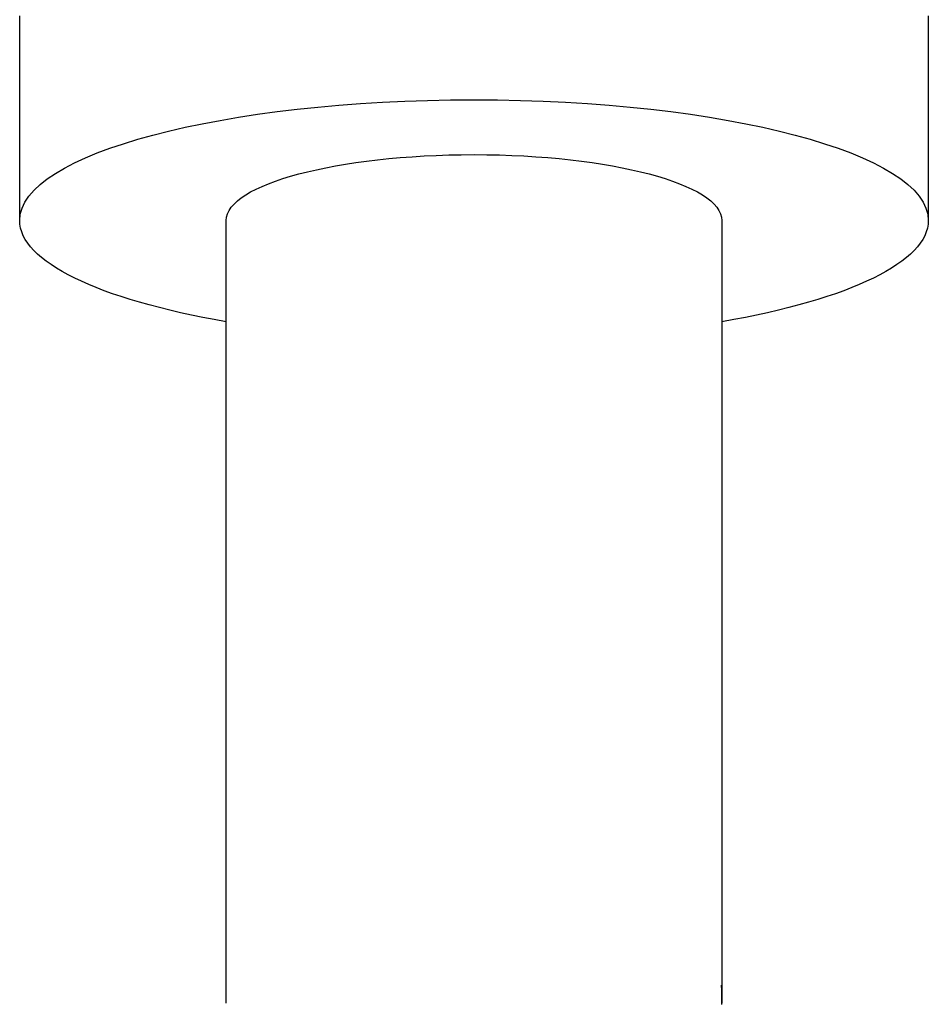
# Model space of a CAD drawing. Units: millimetres. Extents: x 63 to 484, y 44 to 638.
# Drawn here: x 277 to 299, y 120 to 144 of the extents above; entities that cross this region are included whole.
import ezdxf

# ---------------------------------------------------------------- set-up
doc = ezdxf.new("R2010")
doc.units = ezdxf.units.MM
doc.layers.add('3', color=7, linetype='Continuous')

msp = doc.modelspace()

# ---------------------------------------------------------------- linework, layer by layer
at = {"layer": '3', "linetype": 'Continuous'}
for points in [[(277.184, 139.176, -1.196), (277.184, 139.282, -1.228), (277.184, 139.387, -1.26), (277.184, 139.493, -1.292), (277.184, 139.598, -1.324), (277.184, 139.703, -1.356), (277.184, 139.809, -1.388), (277.184, 139.914, -1.42), (277.184, 140.019, -1.451), (277.184, 140.125, -1.483), (277.184, 140.23, -1.515), (277.184, 140.336, -1.547), (277.184, 140.441, -1.579), (277.184, 140.546, -1.61), (277.184, 140.652, -1.642), (277.184, 140.757, -1.674), (277.184, 140.863, -1.705), (277.184, 140.968, -1.737), (277.184, 141.074, -1.768), (277.184, 141.179, -1.8), (277.184, 141.285, -1.831), (277.184, 141.39, -1.863), (277.184, 141.496, -1.894), (277.184, 141.601, -1.926), (277.184, 141.707, -1.957), (277.184, 141.812, -1.989), (277.184, 141.918, -2.02), (277.184, 142.023, -2.051), (277.184, 142.129, -2.082), (277.184, 142.234, -2.114), (277.184, 142.34, -2.145), (277.184, 142.446, -2.176), (277.184, 142.551, -2.207), (277.184, 142.657, -2.238), (277.184, 142.762, -2.27), (277.184, 142.868, -2.301), (277.184, 142.974, -2.332), (277.184, 143.079, -2.363), (277.184, 143.185, -2.394), (277.184, 143.291, -2.425), (277.184, 143.396, -2.456), (277.184, 143.502, -2.487), (277.184, 143.608, -2.517), (277.184, 143.713, -2.548), (277.184, 143.819, -2.579), (277.184, 143.925, -2.61), (277.184, 144.03, -2.641), (277.184, 144.136, -2.671)], [(299.184, 144.136, -2.671), (299.184, 144.03, -2.641), (299.184, 143.925, -2.61), (299.184, 143.819, -2.579), (299.184, 143.713, -2.548), (299.184, 143.608, -2.517), (299.184, 143.502, -2.487), (299.184, 143.396, -2.456), (299.184, 143.291, -2.425), (299.184, 143.185, -2.394), (299.184, 143.079, -2.363), (299.184, 142.974, -2.332), (299.184, 142.868, -2.301), (299.184, 142.762, -2.27), (299.184, 142.657, -2.238), (299.184, 142.551, -2.207), (299.184, 142.446, -2.176), (299.184, 142.34, -2.145), (299.184, 142.234, -2.114), (299.184, 142.129, -2.082), (299.184, 142.023, -2.051), (299.184, 141.918, -2.02), (299.184, 141.812, -1.989), (299.184, 141.707, -1.957), (299.184, 141.601, -1.926), (299.184, 141.496, -1.894), (299.184, 141.39, -1.863), (299.184, 141.285, -1.831), (299.184, 141.179, -1.8), (299.184, 141.074, -1.768), (299.184, 140.968, -1.737), (299.184, 140.863, -1.705), (299.184, 140.757, -1.674), (299.184, 140.652, -1.642), (299.184, 140.546, -1.61), (299.184, 140.441, -1.579), (299.184, 140.336, -1.547), (299.184, 140.23, -1.515), (299.184, 140.125, -1.483), (299.184, 140.019, -1.451), (299.184, 139.914, -1.42), (299.184, 139.809, -1.388), (299.184, 139.703, -1.356), (299.184, 139.598, -1.324), (299.184, 139.493, -1.292), (299.184, 139.387, -1.26), (299.184, 139.282, -1.228), (299.184, 139.176, -1.196)], [(282.184, 120.228, 5.077), (282.184, 120.357, 5.031), (282.184, 120.486, 4.985), (282.184, 120.615, 4.939), (282.184, 120.743, 4.893), (282.184, 120.872, 4.847), (282.184, 121.001, 4.801), (282.184, 121.13, 4.755), (282.184, 121.259, 4.709), (282.184, 121.388, 4.663), (282.184, 121.517, 4.617), (282.184, 121.646, 4.572), (282.184, 121.775, 4.526), (282.184, 121.905, 4.48), (282.184, 122.034, 4.435), (282.184, 122.163, 4.389), (282.184, 122.292, 4.344), (282.184, 122.421, 4.298), (282.184, 122.55, 4.253), (282.184, 122.679, 4.207), (282.184, 122.809, 4.162), (282.184, 122.938, 4.117), (282.184, 123.067, 4.072), (282.184, 123.196, 4.026), (282.184, 123.325, 3.981), (282.184, 123.455, 3.936), (282.184, 123.584, 3.891), (282.184, 123.713, 3.846), (282.184, 123.843, 3.801), (282.184, 123.972, 3.756), (282.184, 124.101, 3.711), (282.184, 124.231, 3.666), (282.184, 124.36, 3.622), (282.184, 124.489, 3.577), (282.184, 124.619, 3.532), (282.184, 124.748, 3.487), (282.184, 124.877, 3.443), (282.184, 125.007, 3.398), (282.184, 125.136, 3.354), (282.184, 125.266, 3.309), (282.184, 125.395, 3.265), (282.184, 125.525, 3.22), (282.184, 125.654, 3.176), (282.184, 125.784, 3.132), (282.184, 125.913, 3.087), (282.184, 126.043, 3.043), (282.184, 126.172, 2.999), (282.184, 126.302, 2.955), (282.184, 126.432, 2.911), (282.184, 126.561, 2.867), (282.184, 126.691, 2.822), (282.184, 126.821, 2.778), (282.184, 126.95, 2.735), (282.184, 127.08, 2.691), (282.184, 127.21, 2.647), (282.184, 127.339, 2.603), (282.184, 127.469, 2.559), (282.184, 127.599, 2.515), (282.184, 127.728, 2.472), (282.184, 127.858, 2.428), (282.184, 127.988, 2.385), (282.184, 128.118, 2.341), (282.184, 128.248, 2.297), (282.184, 128.377, 2.254), (282.184, 128.507, 2.211), (282.184, 128.637, 2.167), (282.184, 128.767, 2.124), (282.184, 128.897, 2.081), (282.184, 129.027, 2.037), (282.184, 129.157, 1.994), (282.184, 129.286, 1.951), (282.184, 129.416, 1.908), (282.184, 129.546, 1.865), (282.184, 129.68, 1.821), (282.184, 129.813, 1.776), (282.184, 129.946, 1.732), (282.184, 130.079, 1.688), (282.184, 130.213, 1.645), (282.184, 130.346, 1.601), (282.184, 130.479, 1.557), (282.184, 130.613, 1.513), (282.184, 130.746, 1.469), (282.184, 130.879, 1.426), (282.184, 131.013, 1.382), (282.184, 131.146, 1.338), (282.184, 131.28, 1.295), (282.184, 131.413, 1.251), (282.184, 131.546, 1.208), (282.184, 131.68, 1.164), (282.184, 131.813, 1.121), (282.184, 131.947, 1.077), (282.184, 132.08, 1.034), (282.184, 132.214, 0.991), (282.184, 132.347, 0.948), (282.184, 132.481, 0.904), (282.184, 132.614, 0.861), (282.184, 132.748, 0.818), (282.184, 132.882, 0.775), (282.184, 133.015, 0.732), (282.184, 133.149, 0.689), (282.184, 133.282, 0.646), (282.184, 133.416, 0.604), (282.184, 133.55, 0.561), (282.184, 133.683, 0.518), (282.184, 133.817, 0.475), (282.184, 133.951, 0.433), (282.184, 134.085, 0.39), (282.184, 134.218, 0.347), (282.184, 134.352, 0.305), (282.184, 134.486, 0.262), (282.184, 134.62, 0.22), (282.184, 134.753, 0.178), (282.184, 134.887, 0.135), (282.184, 135.021, 0.093), (282.184, 135.155, 0.051), (282.184, 135.289, 0.008), (282.184, 135.423, -0.034), (282.184, 135.556, -0.076), (282.184, 135.69, -0.118), (282.184, 135.824, -0.16), (282.184, 135.958, -0.202), (282.184, 136.092, -0.244), (282.184, 136.226, -0.286), (282.184, 136.36, -0.328), (282.184, 136.494, -0.369), (282.184, 136.628, -0.411), (282.184, 136.762, -0.453), (282.184, 136.896, -0.495), (282.184, 137.03, -0.536), (282.184, 137.164, -0.578), (282.184, 137.298, -0.619), (282.184, 137.432, -0.661), (282.184, 137.566, -0.702), (282.184, 137.7, -0.744), (282.184, 137.834, -0.785), (282.184, 137.969, -0.826), (282.184, 138.103, -0.867), (282.184, 138.237, -0.909), (282.184, 138.371, -0.95), (282.184, 138.505, -0.991), (282.184, 138.64, -1.032), (282.184, 138.774, -1.073), (282.184, 138.908, -1.114), (282.184, 139.042, -1.155), (282.184, 139.176, -1.196)], [(294.184, 139.176, -1.196), (294.184, 139.042, -1.155), (294.184, 138.908, -1.114), (294.184, 138.774, -1.073), (294.184, 138.64, -1.032), (294.184, 138.505, -0.991), (294.184, 138.371, -0.95), (294.184, 138.237, -0.909), (294.184, 138.103, -0.867), (294.184, 137.969, -0.826), (294.184, 137.834, -0.785), (294.184, 137.7, -0.744), (294.184, 137.566, -0.702), (294.184, 137.432, -0.661), (294.184, 137.298, -0.619), (294.184, 137.164, -0.578), (294.184, 137.03, -0.536), (294.184, 136.896, -0.495), (294.184, 136.762, -0.453), (294.184, 136.628, -0.411), (294.184, 136.494, -0.369), (294.184, 136.36, -0.328), (294.184, 136.226, -0.286), (294.184, 136.092, -0.244), (294.184, 135.958, -0.202), (294.184, 135.824, -0.16), (294.184, 135.69, -0.118), (294.184, 135.556, -0.076), (294.184, 135.423, -0.034), (294.184, 135.289, 0.008), (294.184, 135.155, 0.051), (294.184, 135.021, 0.093), (294.184, 134.887, 0.135), (294.184, 134.753, 0.178), (294.184, 134.62, 0.22), (294.184, 134.486, 0.262), (294.184, 134.352, 0.305), (294.184, 134.218, 0.347), (294.184, 134.085, 0.39), (294.184, 133.951, 0.433), (294.184, 133.817, 0.475), (294.184, 133.683, 0.518), (294.184, 133.55, 0.561), (294.184, 133.416, 0.604), (294.184, 133.282, 0.646), (294.184, 133.149, 0.689), (294.184, 133.015, 0.732), (294.184, 132.882, 0.775), (294.184, 132.748, 0.818), (294.184, 132.614, 0.861), (294.184, 132.481, 0.904), (294.184, 132.347, 0.948), (294.184, 132.214, 0.991), (294.184, 132.08, 1.034), (294.184, 131.947, 1.077), (294.184, 131.813, 1.121), (294.184, 131.68, 1.164), (294.184, 131.546, 1.208), (294.184, 131.413, 1.251), (294.184, 131.28, 1.295), (294.184, 131.146, 1.338), (294.184, 131.013, 1.382), (294.184, 130.879, 1.426), (294.184, 130.746, 1.469), (294.184, 130.613, 1.513), (294.184, 130.479, 1.557), (294.184, 130.346, 1.601), (294.184, 130.213, 1.645), (294.184, 130.079, 1.688), (294.184, 129.946, 1.732), (294.184, 129.813, 1.776), (294.184, 129.68, 1.821), (294.184, 129.546, 1.865), (294.184, 129.416, 1.908), (294.184, 129.286, 1.951), (294.184, 129.157, 1.994), (294.184, 129.027, 2.037), (294.184, 128.897, 2.081), (294.184, 128.767, 2.124), (294.184, 128.637, 2.167), (294.184, 128.507, 2.211), (294.184, 128.377, 2.254), (294.184, 128.248, 2.297), (294.184, 128.118, 2.341), (294.184, 127.988, 2.385), (294.184, 127.858, 2.428), (294.184, 127.728, 2.472), (294.184, 127.599, 2.515), (294.184, 127.469, 2.559), (294.184, 127.339, 2.603), (294.184, 127.21, 2.647), (294.184, 127.08, 2.691), (294.184, 126.95, 2.735), (294.184, 126.821, 2.778), (294.184, 126.691, 2.822), (294.184, 126.561, 2.867), (294.184, 126.432, 2.911), (294.184, 126.302, 2.955), (294.184, 126.172, 2.999), (294.184, 126.043, 3.043), (294.184, 125.913, 3.087), (294.184, 125.784, 3.132), (294.184, 125.654, 3.176), (294.184, 125.525, 3.22), (294.184, 125.395, 3.265), (294.184, 125.266, 3.309), (294.184, 125.136, 3.354), (294.184, 125.007, 3.398), (294.184, 124.877, 3.443), (294.184, 124.748, 3.487), (294.184, 124.619, 3.532), (294.184, 124.489, 3.577), (294.184, 124.36, 3.622), (294.184, 124.231, 3.666), (294.184, 124.101, 3.711), (294.184, 123.972, 3.756), (294.184, 123.843, 3.801), (294.184, 123.713, 3.846), (294.184, 123.584, 3.891), (294.184, 123.455, 3.936), (294.184, 123.325, 3.981), (294.184, 123.196, 4.026), (294.184, 123.067, 4.072), (294.184, 122.938, 4.117), (294.184, 122.809, 4.162), (294.184, 122.679, 4.207), (294.184, 122.55, 4.253), (294.184, 122.421, 4.298), (294.184, 122.292, 4.344), (294.184, 122.163, 4.389), (294.184, 122.034, 4.435), (294.184, 121.905, 4.48), (294.184, 121.775, 4.526), (294.184, 121.646, 4.572), (294.184, 121.517, 4.617), (294.184, 121.388, 4.663), (294.184, 121.259, 4.709), (294.184, 121.13, 4.755), (294.184, 121.001, 4.801), (294.184, 120.872, 4.847), (294.184, 120.743, 4.893), (294.184, 120.615, 4.939), (294.184, 120.486, 4.985), (294.184, 120.357, 5.031), (294.184, 120.228, 5.077)], [(294.187, 120.191, 5.094), (294.187, 120.216, 5.088), (294.186, 120.241, 5.083), (294.186, 120.266, 5.077), (294.186, 120.291, 5.071), (294.186, 120.316, 5.065), (294.186, 120.341, 5.059), (294.185, 120.365, 5.054), (294.185, 120.39, 5.048), (294.185, 120.415, 5.042), (294.184, 120.44, 5.036), (294.184, 120.465, 5.03), (294.183, 120.49, 5.025), (294.183, 120.515, 5.019), (294.182, 120.54, 5.013), (294.182, 120.565, 5.007), (294.181, 120.59, 5.001), (294.18, 120.614, 4.996), (294.18, 120.639, 4.99), (294.179, 120.664, 4.984)]]:
    msp.add_polyline3d(points, dxfattribs=at)
at = {"layer": '3', "linetype": 'Continuous', "extrusion": (5.90264e-17, 0.964005, -0.265883)}
for radius, start, end in [(11, 0, 90), (11, 90, 180), (6, 0, 90), (6, 90, 180), (11, 303.052, 0), (11, 180, 236.948)]:
    msp.add_arc((-288.184, 35.852, 134.485), radius, start, end, dxfattribs=at)

doc.saveas('drawing.dxf')
